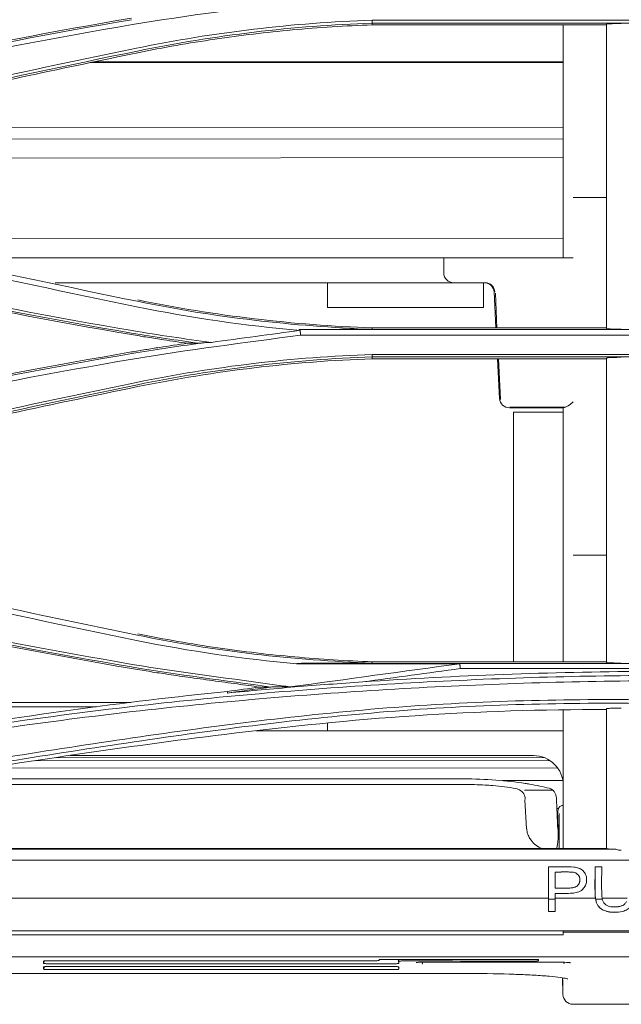
# Model space of a CAD drawing. Units: millimetres. Extents: x 320 to 966, y -14 to 224.
# Drawn here: x 725 to 728, y 144 to 150 of the extents above; entities that cross this region are included whole.
import ezdxf

# ---------------------------------------------------------------- set-up
doc = ezdxf.new("R2010")
doc.units = ezdxf.units.MM
doc.layers.add('102', color=7, linetype='Continuous', true_color=0xffffff)

msp = doc.modelspace()

# ---------------------------------------------------------------- linework, layer by layer
at = {"layer": '102', "color": 3, "linetype": 'Continuous', "lineweight": 13}
for p, q in [((729.973183, 149.675468), (726.573035, 149.675468)), ((726.573412, 149.659048), (729.974665, 149.659048)), ((727.866021, 149.649307), (726.573579, 149.649307)), ((727.62875, 149.441575), (725.014346, 149.439781)), ((727.628747, 149.446037), (725.036082, 149.444258)), ((727.628355, 149.08381), (723.395054, 149.080906)), ((727.628399, 149.019616), (723.122725, 149.016525)), ((727.62848, 148.915903), (722.654383, 148.91249)), ((727.628256, 148.622372), (727.628256, 148.814399)), ((727.866028, 148.695728), (727.683256, 148.695728)), ((727.628256, 148.362084), (727.628256, 148.622372)), ((727.628786, 148.468698), (723.729599, 148.466022)), ((724.191648, 148.362084), (726.96819, 148.362084)), ((726.968256, 148.362084), (727.023256, 148.362084)), ((726.968256, 148.279584), (726.968256, 148.362084)), ((727.683256, 148.362084), (727.023256, 148.362084)), ((727.023256, 148.224584), (724.82237, 148.224584)), ((726.326589, 148.224584), (726.326589, 148.123273)), ((727.197365, 148.224584), (727.023256, 148.224584)), ((727.188256, 148.224584), (727.188256, 148.123273)), ((727.245933, 148.173503), (727.256316, 147.975378)), ((727.262208, 147.975376), (727.253179, 148.167362)), ((726.326589, 148.087084), (726.326589, 148.123273)), ((727.188256, 148.087084), (726.326589, 148.087084)), ((727.188256, 148.123273), (727.188256, 148.087084)), ((726.573579, 147.975381), (727.866021, 147.975381)), ((729.577413, 147.966314), (726.168504, 147.966314)), ((726.177789, 147.935859), (729.577804, 147.935859)), ((729.973072, 147.828557), (726.573027, 147.828557)), ((726.5734, 147.815155), (729.974541, 147.815155)), ((727.866021, 147.804664), (726.573579, 147.804664)), ((727.265262, 147.80467), (727.276749, 147.585487)), ((727.280793, 147.58022), (727.270237, 147.804664)), ((727.293444, 147.548493), (727.294965, 147.550127)), ((727.332347, 147.537084), (727.640999, 147.537084)), ((727.628256, 146.832048), (727.628256, 147.533824)), ((727.330611, 147.533489), (727.628256, 147.533489)), ((727.353256, 147.509584), (727.408256, 147.509584)), ((727.353256, 146.130743), (727.353256, 147.509584)), ((727.408256, 147.509584), (727.628256, 147.509584)), ((727.628256, 146.635224), (727.628256, 146.832048)), ((727.866028, 146.720294), (727.683256, 146.720294)), ((726.155581, 146.119728), (727.057341, 146.119728)), ((729.577411, 146.121793), (726.157328, 146.121793)), ((726.573579, 146.130738), (727.866021, 146.130738)), ((727.059218, 146.092746), (729.5778, 146.092746)), ((725.239947, 145.905717), (723.196148, 145.904315)), ((725.051325, 145.882367), (724.236761, 145.881809)), ((725.930417, 145.749584), (727.628256, 145.749584)), ((727.554047, 145.585031), (724.714583, 145.583083)), ((727.521427, 145.60151), (724.823905, 145.599659)), ((727.463256, 145.612084), (724.905593, 145.612084)), ((727.596285, 145.544744), (724.448003, 145.542584)), ((727.078256, 145.483311), (724.080875, 145.483311)), ((727.625557, 145.47411), (727.290349, 145.47411)), ((727.078256, 145.452879), (723.889003, 145.452879)), ((727.570818, 145.420509), (727.413533, 145.420509)), ((727.416367, 145.366497), (727.424871, 145.206649)), ((727.59266, 145.319091), (727.60166, 145.319248)), ((727.599899, 145.205491), (727.600339, 145.205507)), ((727.918145, 145.09473), (721.769839, 145.09473)), ((721.852953, 145.099222), (727.866021, 145.099222)), ((711.576516, 145.034134), (736.668751, 145.034134)), ((727.547422, 144.99793), (727.547434, 144.99793)), ((727.646439, 144.99793), (727.640992, 144.99793)), ((727.804201, 144.99793), (727.804213, 144.99793)), ((727.804213, 144.99793), (727.840654, 144.99793)), ((711.604017, 144.824222), (727.547401, 144.824222)), ((727.547412, 144.819511), (727.583853, 144.819511)), ((727.583842, 144.824222), (727.80615, 144.824222)), ((727.8069, 144.819511), (727.843581, 144.819511)), ((727.842685, 144.824222), (727.981645, 144.824222)), ((727.547396, 144.806216), (727.547377, 144.75043)), ((727.54739, 144.75043), (727.547406, 144.799327)), ((727.583848, 144.799327), (727.583832, 144.75043)), ((727.547377, 144.75043), (727.54739, 144.75043)), ((727.583832, 144.75043), (727.54739, 144.75043)), ((727.912987, 144.746188), (727.913, 144.746188)), ((761.80265, 144.643583), (711.604017, 144.643583)), ((727.628256, 144.620968), (712.116375, 144.620968)), ((727.628256, 144.636754), (727.628256, 144.643584)), ((727.628256, 144.636754), (727.628256, 144.620968)), ((745.778256, 144.636754), (727.628256, 144.636754)), ((763.295756, 144.50004), (710.110756, 144.50004)), ((724.759371, 144.431795), (724.761721, 144.445287)), ((724.759375, 144.463817), (724.761751, 144.477461)), ((726.694014, 144.462174), (724.785831, 144.462174)), ((726.693331, 144.446437), (724.786514, 144.446437)), ((724.786517, 144.478618), (726.583327, 144.478618)), ((726.610755, 144.48057), (726.611522, 144.484862)), ((726.610758, 144.484553), (726.610755, 144.48057)), ((726.638166, 144.486392), (727.463346, 144.486392)), ((726.720469, 144.463823), (726.716539, 144.486394)), ((726.720472, 144.431801), (726.718126, 144.445274)), ((726.719232, 144.486393), (726.721049, 144.475955)), ((726.883492, 144.471448), (726.883561, 144.471589)), ((727.489291, 144.485093), (727.490462, 144.478361)), ((727.629807, 144.469892), (727.63264, 144.461366)), ((712.778256, 144.408673), (727.078256, 144.408673)), ((726.694009, 144.430173), (724.785835, 144.430173)), ((727.078256, 144.408673), (727.078256, 144.408805)), ((727.681369, 144.237974), (728.400143, 144.237974))]:
    msp.add_line(p, q, dxfattribs=at)
for centre, radius, start, end in [((727.023256, 148.279584), 0.055, 180, 270), ((727.463256, 145.447084), 0.165, 0, 90)]:
    msp.add_arc(centre, radius, start, end, dxfattribs=at)
for centre, major_axis, ratio, start_param, end_param in [((727.190922, 148.169584), (0.040862, 0.037658), 0.98102259, 5.60032346, 7.09980806), ((727.19467, 148.169584), (0.042049, 0.037712), 0.95211531, 5.59898148, 7.09846608), ((727.331748, 147.589636), (0.022505, 0.051708), 0.97217023, 2.04503701, 3.54187322), ((727.683256, 147.533824), (0.055, 0), 0.05927414, 2.65290046, 3.14159265), ((727.683256, 147.590279), (0.053696, 0.053696), 0.22169466, 3.41211869, 4.49422282), ((727.547306, 144.863629), (0, 0.1375), 0.00071583, 4.28164668, 4.5659518), ((727.547306, 144.863629), (0, 0.154), 0.00071583, 4.28164671, 4.56595186), ((727.583748, 144.863629), (0, 0.154), 0.00071583, 4.28164671, 4.56595193), ((726.799423, 144.482793), (0.055, 0), 0.99751632, 5.86608364, 6.0610825), ((727.681369, 144.293012), (0.055, 0), 0.99999892, 3.15142297, 4.71391469)]:
    msp.add_ellipse(centre, major_axis=major_axis, ratio=ratio, start_param=start_param, end_param=end_param, dxfattribs=at)
for points, degree in [([(725.248759, 149.650759), (725.557191, 149.702418), (725.867949, 149.739943), (726.177703, 149.783622)], 3), ([(722.700329, 149.144938), (723.539262, 149.359739), (724.388055, 149.540648), (725.243494, 149.686753)], 3), ([(725.245009, 149.678002), (724.389878, 149.531942), (723.541179, 149.351036), (722.702581, 149.136289)], 3), ([(726.573035, 149.675468), (726.135891, 149.660492), (725.700271, 149.608068), (725.272298, 149.520701)], 3), ([(725.276644, 149.505001), (725.703558, 149.591984), (726.137466, 149.644096), (726.573308, 149.659045)], 3), ([(726.573035, 149.675468), (726.573307, 149.659047)], 1), ([(726.573413, 149.658966), (726.573468, 149.655746), (726.573524, 149.652527), (726.573579, 149.649307)], 3), ([(722.708118, 149.108402), (723.546123, 149.323413), (724.394227, 149.504534), (725.248759, 149.650759)], 3), ([(727.628256, 148.814399), (727.628256, 149.091651), (727.628256, 149.369829), (727.628256, 149.648965)], 3), ([(725.272341, 149.520503), (724.5152, 149.365148), (723.761038, 149.196966), (723.01059, 149.016176)], 3), ([(723.01564, 149.001602), (723.765856, 149.181981), (724.519782, 149.349789), (725.276687, 149.504805)], 3), ([(725.277055, 148.121989), (724.520457, 148.277022), (723.766751, 148.444863), (723.016132, 148.625452)], 3), ([(723.010963, 148.596479), (723.761802, 148.415518), (724.515729, 148.247395), (725.272552, 148.09215)], 3), ([(725.243494, 147.937935), (724.38788, 148.08407), (723.539477, 148.264894), (722.700329, 148.47975)], 3), ([(722.702464, 148.488269), (723.541296, 148.273567), (724.389626, 148.092819), (725.244972, 147.946791)], 3), ([(725.248563, 147.960001), (724.393802, 148.106061), (723.546059, 148.286889), (722.707807, 148.501798)], 3), ([(725.272552, 148.09215), (725.570019, 148.030261), (725.871684, 147.987696), (726.175087, 147.961563)], 3), ([(726.573406, 147.96696), (726.136942, 147.984664), (725.703185, 148.033478), (725.277055, 148.121989)], 3), ([(725.278624, 148.129481), (725.704246, 148.042278), (726.137943, 147.990546), (726.573579, 147.975381)], 3), ([(726.573443, 147.967725), (726.573488, 147.970277), (726.573533, 147.972829), (726.573579, 147.975381)], 3), ([(725.244961, 147.946733), (725.369151, 147.925386), (725.494244, 147.907227), (725.619054, 147.890128)], 3), ([(725.684957, 147.894832), (725.539144, 147.914499), (725.393436, 147.935018), (725.248552, 147.959944)], 3), ([(725.248837, 147.802931), (725.557163, 147.854511), (725.868031, 147.892026), (726.177806, 147.935648)], 3), ([(726.175153, 147.961824), (726.011857, 147.938819), (725.848348, 147.917525), (725.684937, 147.894952)], 3), ([(726.175126, 147.961559), (726.172918, 147.963143), (726.17071, 147.964728), (726.168504, 147.966314)], 3), ([(726.175153, 147.961977), (726.177801, 147.935804)], 1), ([(725.62263, 147.890493), (725.496663, 147.872826), (725.370763, 147.854171), (725.245057, 147.833158)], 3), ([(725.619071, 147.890205), (725.630471, 147.891612), (725.641867, 147.893027), (725.653265, 147.894447)], 3), ([(725.622669, 147.890222), (725.632829, 147.891619), (725.642989, 147.893015), (725.653149, 147.894411)], 3), ([(725.653102, 147.894749), (725.66371, 147.894773), (725.674319, 147.894802), (725.684931, 147.894835)], 3), ([(722.700329, 147.300295), (723.538926, 147.51501), (724.387538, 147.695917), (725.243494, 147.84211)], 3), ([(725.245057, 147.833158), (724.389388, 147.686998), (723.540866, 147.506095), (722.702638, 147.291482)], 3), ([(726.573027, 147.828557), (726.135458, 147.813591), (725.699667, 147.761113), (725.272203, 147.673942)], 3), ([(725.276514, 147.661056), (725.702912, 147.747966), (726.136987, 147.800189), (726.573246, 147.815149)], 3), ([(726.573027, 147.828557), (726.573246, 147.815153)], 1), ([(726.573401, 147.815131), (726.57346, 147.811642), (726.573519, 147.808153), (726.573579, 147.804664)], 3), ([(727.866021, 147.807869), (727.866021, 147.250561), (727.866021, 146.698867), (727.866021, 146.127749)], 3), ([(722.708206, 147.261521), (723.545846, 147.475933), (724.393772, 147.656782), (725.248837, 147.802931)], 3), ([(726.573579, 147.804664), (726.1379, 147.789497), (725.704158, 147.737749), (725.278624, 147.650563)], 3), ([(725.27225, 147.673745), (724.515022, 147.518552), (723.761004, 147.350631), (723.010514, 147.170138)], 3), ([(723.015541, 147.157431), (723.765793, 147.337938), (724.519572, 147.505784), (725.276563, 147.660859)], 3), ([(725.277077, 146.277429), (724.519918, 146.432529), (723.766068, 146.600369), (723.016113, 146.780746)], 3), ([(723.010935, 146.751042), (723.761117, 146.570826), (724.515197, 146.403237), (725.272586, 146.248451)], 3), ([(725.243494, 146.093292), (724.387576, 146.239479), (723.538787, 146.420428), (722.700329, 146.635107)], 3), ([(722.702484, 146.643709), (723.540483, 146.429029), (724.389184, 146.24798), (725.244914, 146.101754)], 3), ([(725.248452, 146.116297), (724.39333, 146.262035), (723.545231, 146.442557), (722.707824, 146.656789)], 3), ([(727.628256, 146.131183), (727.628256, 146.299702), (727.628256, 146.467665), (727.628256, 146.635224)], 3), ([(725.272586, 146.248451), (725.564302, 146.188397), (725.859911, 146.145914), (726.157189, 146.119733)], 3), ([(726.573424, 146.122697), (726.137168, 146.139272), (725.703327, 146.18951), (725.277077, 146.277429)], 3), ([(727.057341, 146.119728), (726.74461, 146.077022), (726.431862, 146.034294), (726.119099, 145.991542)], 3), ([(726.573445, 146.123207), (726.57349, 146.125717), (726.573534, 146.128228), (726.573579, 146.130738)], 3), ([(727.059695, 146.092811), (727.056863, 146.119662)], 1), ([(725.244902, 146.101693), (725.500555, 146.058271), (725.75777, 146.026799), (726.014081, 145.991023)], 3), ([(726.072676, 145.998143), (725.79787, 146.037165), (725.521977, 146.069892), (725.24844, 146.116235)], 3), ([(726.520877, 146.019106), (726.700329, 146.043657), (726.879775, 146.068204), (727.059217, 146.092746)], 3), ([(728.075496, 146.077247), (727.556467, 146.074339), (727.03826, 146.054996), (726.520877, 146.019106)], 3), ([(724.047799, 145.729298), (724.619825, 145.828923), (725.195426, 145.907973), (725.773398, 145.966087)], 3), ([(725.773398, 145.966087), (725.833081, 145.974294), (725.892764, 145.9825), (725.952446, 145.990705)], 3), ([(726.019313, 145.991523), (725.937675, 145.980301), (725.856035, 145.969077), (725.774395, 145.957852)], 3), ([(726.119099, 145.991551), (726.085837, 145.991548), (726.052575, 145.991539), (726.019313, 145.991523)], 3), ([(726.072676, 145.998143), (726.08815, 145.995945), (726.103624, 145.993746), (726.119099, 145.991548)], 3), ([(727.866021, 145.870192), (727.866021, 145.617761), (727.866021, 145.359123), (727.866021, 145.098783)], 3), ([(726.326589, 145.791298), (726.326589, 145.777397), (726.326589, 145.763492), (726.326589, 145.749584)], 3), ([(727.078256, 145.483311), (727.197795, 145.483311), (727.316554, 145.474557), (727.418293, 145.458599)], 3), ([(727.078243, 145.452761), (727.118108, 145.452405), (727.157772, 145.451476), (727.196915, 145.449202)], 3), ([(727.418293, 145.458599), (727.4259, 145.457406), (727.433414, 145.456173), (727.440825, 145.454902)], 3), ([(727.550379, 145.431367), (727.517195, 145.440177), (727.480767, 145.448048), (727.440825, 145.454902)], 3), ([(727.589982, 145.378211), (727.592584, 145.320963), (727.595178, 145.263715), (727.597764, 145.206466)], 3), ([(727.597208, 145.281334), (727.598554, 145.243413), (727.599899, 145.205491)], 2), ([(727.547422, 144.99793), (727.547415, 144.946613), (727.547409, 144.895147), (727.547404, 144.843566)], 3), ([(727.547415, 144.841158), (727.547421, 144.89351), (727.547427, 144.94583), (727.547434, 144.99793)], 3), ([(727.646452, 144.99793), (727.64644, 144.99793)], 1), ([(727.804213, 144.99793), (727.804206, 144.945821), (727.801739, 144.893491), (727.804552, 144.841158)], 3), ([(727.840654, 144.99793), (727.840648, 144.945816), (727.838198, 144.893474), (727.840983, 144.841158)], 3), ([(727.583846, 144.851038), (727.60502, 144.851038), (727.626193, 144.851038), (727.647367, 144.851038)], 3), ([(727.583858, 144.851038), (727.583858, 144.847745), (727.583857, 144.844452), (727.583857, 144.841158)], 3), ([(727.647366, 144.851038), (727.647379, 144.851038)], 1), ([(726.747962, 144.477606), (726.986491, 144.477307), (727.225021, 144.477008), (727.463551, 144.476709)], 3), ([(726.883492, 144.471448), (727.602127, 144.470548)], 1), ([(727.078256, 144.408805), (727.166723, 144.408805), (727.252497, 144.407446), (727.332646, 144.404871)], 3), ([(727.623199, 144.384183), (727.62641, 144.292251)], 1), ([(727.626402, 144.291063), (727.626402, 144.292267), (727.626401, 144.325338), (727.6264, 144.373111)], 3)]:
    msp.add_open_spline(points, degree=degree, dxfattribs=at)
for points, knots in [([(727.948521, 149.656868), (727.939614, 149.656868), (727.930584, 149.656787), (727.913795, 149.656476), (727.905808, 149.656243), (727.891713, 149.655658), (727.885457, 149.655297), (727.875298, 149.654483), (727.871376, 149.654016), (727.867017, 149.653144), (727.866021, 149.652737), (727.866021, 149.652333)], [0, 0, 0, 0, 0.20219132, 0.20219132, 0.40411865, 0.40411865, 0.61013042, 0.61013042, 0.82559446, 0.82559446, 1, 1, 1, 1]), ([(726.573579, 149.649307), (726.425964, 149.644168), (726.278442, 149.634856), (725.988425, 149.608245), (725.845786, 149.591164), (725.561408, 149.549103), (725.419555, 149.524081), (725.278624, 149.495206)], [0, 0, 0, 0, 0.33924431, 0.33924431, 0.66907459, 0.66907459, 1, 1, 1, 1]), ([(727.866021, 149.652333), (727.866021, 149.364698), (727.866021, 149.080676), (727.866021, 148.521468), (727.866021, 148.246025), (727.866021, 147.972322)], [0, 0, 0, 0, 0.5, 0.5, 1, 1, 1, 1]), ([(725.278624, 149.495206), (725.078793, 149.454264), (724.879171, 149.412429), (724.480381, 149.326986), (724.281207, 149.283376), (723.726715, 149.159359), (723.371899, 149.077008), (723.017941, 148.991863)], [0, 0, 0, 0, 0.26403501, 0.26403501, 0.52807022, 0.52807022, 1, 1, 1, 1]), ([(727.866021, 147.972322), (727.866021, 147.971784), (727.867767, 147.971239), (727.874538, 147.970222), (727.879671, 147.969736), (727.892482, 147.968914), (727.90027, 147.968563), (727.916992, 147.968053), (727.926074, 147.967879), (727.93967, 147.967756), (727.944103, 147.967736), (727.948521, 147.967736)], [0, 0, 0, 0, 0.23208152, 0.23208152, 0.46459049, 0.46459049, 0.68978754, 0.68978754, 0.90150882, 0.90150882, 1, 1, 1, 1]), ([(725.554483, 147.890022), (725.51056, 147.896058), (725.466683, 147.902396), (725.392917, 147.91357), (725.362996, 147.918247), (725.303206, 147.927881), (725.273336, 147.932838), (725.243494, 147.937935)], [0, 0, 0, 0, 0.42252347, 0.42252347, 0.71124691, 0.71124691, 1, 1, 1, 1]), ([(726.168504, 147.966314), (726.235411, 147.96662), (726.370197, 147.967237), (726.505329, 147.96759), (726.573382, 147.967768)], [0, 0, 0, 0, 0.49639269, 1, 1, 1, 1]), ([(725.243494, 147.84211), (725.269338, 147.846524), (725.295203, 147.850833), (725.346975, 147.859242), (725.372881, 147.863341), (725.450623, 147.875319), (725.50252, 147.882882), (725.554483, 147.890022)], [0, 0, 0, 0, 0.2500732, 0.2500732, 0.5001464, 0.5001464, 1, 1, 1, 1]), ([(725.554483, 147.890022), (725.566129, 147.890058), (725.577775, 147.890093), (725.599324, 147.890158), (725.609228, 147.890188), (725.619131, 147.890218)], [0, 0, 0, 0, 0.54042834, 0.54042834, 1, 1, 1, 1]), ([(727.948521, 147.812674), (727.939972, 147.812674), (727.931306, 147.812593), (727.915221, 147.812292), (727.907585, 147.812068), (727.893894, 147.811504), (727.887739, 147.811153), (727.87726, 147.810347), (727.873032, 147.809875), (727.867443, 147.808896), (727.866021, 147.80838), (727.866021, 147.807869)], [0, 0, 0, 0, 0.18818813, 0.18818813, 0.37586183, 0.37586183, 0.57114932, 0.57114932, 0.78541476, 0.78541476, 1, 1, 1, 1]), ([(725.278624, 147.650563), (725.027257, 147.599062), (724.776232, 147.546153), (724.273577, 147.437241), (724.021941, 147.38122), (723.519393, 147.266344), (723.268473, 147.207486), (723.017941, 147.14722)], [0, 0, 0, 0, 0.3321328, 0.3321328, 0.66604213, 0.66604213, 1, 1, 1, 1]), ([(725.278624, 146.284839), (725.425114, 146.254825), (725.572648, 146.228963), (725.861735, 146.186855), (726.003349, 146.170183), (726.287723, 146.144605), (726.430606, 146.135715), (726.573579, 146.130738)], [0, 0, 0, 0, 0.34419563, 0.34419563, 0.6715419, 0.6715419, 1, 1, 1, 1]), ([(726.157328, 146.121793), (726.224748, 146.122007), (726.363255, 146.122446), (726.50212, 146.122613), (726.57339, 146.122698)], [0, 0, 0, 0, 0.48675866, 1, 1, 1, 1]), ([(727.866021, 146.127749), (727.866021, 146.127232), (727.867709, 146.126707), (727.874226, 146.12573), (727.879152, 146.125264), (727.891473, 146.124467), (727.899001, 146.124123), (727.91534, 146.12361), (727.924326, 146.123429), (727.938439, 146.123287), (727.943491, 146.123262), (727.948521, 146.123262)], [0, 0, 0, 0, 0.22557504, 0.22557504, 0.45139623, 0.45139623, 0.67306972, 0.67306972, 0.88640513, 0.88640513, 1, 1, 1, 1]), ([(725.952446, 145.990705), (725.911166, 145.996375), (725.869886, 146.002045), (725.782918, 146.013993), (725.73723, 146.020269), (725.645856, 146.032824), (725.60017, 146.039101), (725.513474, 146.051015), (725.472504, 146.056914), (725.400179, 146.067802), (725.368805, 146.072684), (725.306109, 146.082757), (725.274786, 146.087948), (725.243494, 146.093292)], [0, 0, 0, 0, 0.17446677, 0.17446677, 0.36756576, 0.36756576, 0.56066479, 0.56066479, 0.73400015, 0.73400015, 0.86699278, 0.86699278, 1, 1, 1, 1]), ([(728.075672, 146.05462), (727.60104, 146.052151), (727.126745, 146.035015), (726.182212, 145.977744), (725.712697, 145.936872), (724.783812, 145.829523), (724.321542, 145.762814), (723.399388, 145.600642), (722.938499, 145.504992), (722.476031, 145.392623)], [0, 0, 0, 0, 0.25, 0.25, 0.5, 0.5, 0.75, 0.75, 1, 1, 1, 1]), ([(722.481254, 145.366779), (722.941982, 145.479014), (723.401579, 145.574258), (724.321974, 145.735522), (724.783771, 145.801693), (725.712345, 145.908048), (726.18174, 145.948456), (727.127597, 146.005216), (727.601693, 146.022445), (728.075803, 146.024886)], [0, 0, 0, 0, 0.25, 0.25, 0.5, 0.5, 0.75, 0.75, 1, 1, 1, 1]), ([(725.774395, 145.957852), (725.898352, 145.969552), (726.147106, 145.993032), (726.396007, 146.010395), (726.520877, 146.019106)], [0, 0, 0, 0, 0.49831289, 1, 1, 1, 1]), ([(725.773398, 145.966087), (725.773566, 145.964699), (725.773734, 145.963311), (725.774066, 145.960566), (725.774231, 145.959209), (725.774395, 145.957852)], [0, 0, 0, 0, 0.50562117, 0.50562117, 1, 1, 1, 1]), ([(725.952446, 145.990705), (725.963651, 145.990731), (725.974856, 145.990757), (725.995479, 145.990804), (726.004896, 145.990826), (726.014314, 145.990848)], [0, 0, 0, 0, 0.5433294, 0.5433294, 1, 1, 1, 1]), ([(728.076056, 145.920659), (727.601436, 145.925214), (727.127082, 145.913084), (726.180669, 145.83728), (725.71325, 145.777527), (724.78694, 145.641918), (724.325534, 145.567765), (723.403001, 145.406822), (722.939644, 145.318234), (722.476032, 145.223273)], [0, 0, 0, 0, 0.25, 0.25, 0.5, 0.5, 0.75, 0.75, 1, 1, 1, 1]), ([(722.482215, 145.199037), (722.947292, 145.293976), (723.411461, 145.382945), (724.334584, 145.544853), (724.795848, 145.619646), (725.720805, 145.756429), (726.187206, 145.816694), (727.128682, 145.892997), (727.601747, 145.904953), (728.075746, 145.900442)], [0, 0, 0, 0, 0.25, 0.25, 0.5, 0.5, 0.75, 0.75, 1, 1, 1, 1]), ([(727.866021, 145.867139), (727.513429, 145.866708), (727.161389, 145.856156), (726.458711, 145.809178), (726.107839, 145.772693), (725.758001, 145.729298)], [0, 0, 0, 0, 0.5, 0.5, 1, 1, 1, 1]), ([(727.628256, 145.099384), (727.628256, 145.308672), (727.628256, 145.517479), (727.628256, 145.771576), (727.628256, 145.817964), (727.628256, 145.864304)], [0, 0, 0, 0, 0.81723943, 0.81723943, 1, 1, 1, 1]), ([(727.948521, 145.874696), (727.939705, 145.874724), (727.930766, 145.874665), (727.914149, 145.874387), (727.906246, 145.874165), (727.89224, 145.873595), (727.886002, 145.873236), (727.875751, 145.872421), (727.871746, 145.87195), (727.867111, 145.871051), (727.866021, 145.870619), (727.866021, 145.870192)], [0, 0, 0, 0, 0.19898591, 0.19898591, 0.3976456, 0.3976456, 0.60131278, 0.60131278, 0.8167592, 0.8167592, 1, 1, 1, 1]), ([(722.475603, 145.190563), (723.019059, 145.30112), (723.564482, 145.400803), (724.659145, 145.579208), (725.207602, 145.661373), (725.758001, 145.729298)], [0, 0, 0, 0, 0.5, 0.5, 1, 1, 1, 1]), ([(727.36587, 145.430089), (727.326514, 145.436918), (727.283556, 145.442421), (727.224741, 145.447397), (727.21091, 145.448404), (727.196942, 145.449261)], [0, 0, 0, 0, 0.76843581, 0.76843581, 1, 1, 1, 1]), ([(727.365863, 145.43007), (727.375624, 145.427791), (727.384906, 145.42407), (727.401938, 145.412459), (727.409584, 145.404255), (727.417214, 145.385187), (727.418052, 145.375397), (727.416359, 145.366518)], [0, 0, 0, 0, 0.36030039, 0.36030039, 0.72299802, 0.72299802, 1, 1, 1, 1]), ([(727.550379, 145.431367), (727.556822, 145.429657), (727.563092, 145.426671), (727.572973, 145.418879), (727.576952, 145.414588), (727.582959, 145.405284), (727.585269, 145.400455), (727.588641, 145.38993), (727.589717, 145.38404), (727.589982, 145.378211)], [0, 0, 0, 0, 0.33244823, 0.33244823, 0.58534742, 0.58534742, 0.79040406, 0.79040406, 1, 1, 1, 1]), ([(727.628084, 145.337082), (727.627609, 145.337168), (727.623813, 145.337709), (727.617208, 145.33552), (727.609969, 145.331199), (727.605036, 145.325833), (727.601846, 145.320252), (727.599716, 145.314251), (727.598076, 145.306319), (727.597045, 145.294983), (727.597091, 145.285645), (727.597259, 145.281353)], [0, 0, 0, 0, 0.01836811, 0.14721421, 0.25182889, 0.34372618, 0.42890842, 0.51377282, 0.6399684, 0.84323478, 1, 1, 1, 1]), ([(727.605992, 145.09522), (727.605985, 145.101113), (727.605978, 145.107139), (727.605908, 145.162901), (727.605852, 145.22023), (727.605711, 145.292859)], [0, 0, 0, 0, 0.11051731, 0.11051731, 1, 1, 1, 1]), ([(727.511047, 145.098841), (727.507821, 145.099777), (727.504549, 145.100979), (727.490764, 145.107044), (727.479812, 145.114251), (727.46042, 145.131809), (727.451598, 145.141818), (727.439121, 145.161609), (727.434628, 145.170667), (727.428753, 145.18863), (727.426978, 145.197566), (727.4265, 145.206545), (727.426496, 145.206624), (727.426492, 145.206703)], [0, 0, 0, 0, 0.0954867, 0.0954867, 0.40073481, 0.40073481, 0.66485196, 0.66485196, 0.84524746, 0.84524746, 0.99863446, 0.99863446, 1, 1, 1, 1]), ([(727.599858, 145.205478), (727.599899, 145.204738), (727.600751, 145.188631), (727.600436, 145.15905), (727.597649, 145.125151), (727.592821, 145.103703), (727.586792, 145.094813), (727.589256, 145.09634), (727.587419, 145.096608), (727.586607, 145.096948)], [0, 0, 0, 0, 0.01095825, 0.23887355, 0.43008996, 0.58912315, 0.73747758, 0.89586718, 1, 1, 1, 1]), ([(727.918145, 145.09473), (727.909564, 145.094909), (727.901461, 145.09517), (727.887551, 145.095806), (727.88155, 145.096192), (727.872382, 145.097035), (727.869108, 145.097505), (727.866491, 145.098247), (727.866021, 145.098516), (727.866021, 145.098783)], [0, 0, 0, 0, 0.28140863, 0.28140863, 0.56268508, 0.56268508, 0.8459223, 0.8459223, 1, 1, 1, 1]), ([(727.918145, 145.09473), (727.924801, 145.092111), (727.9321, 145.09027), (727.942486, 145.089135), (727.945507, 145.088969), (727.948521, 145.088969)], [0, 0, 0, 0, 0.71513926, 0.71513926, 1, 1, 1, 1]), ([(727.547434, 144.99793), (727.560632, 144.99793), (727.573831, 144.99793), (727.600231, 144.99793), (727.613434, 144.99793), (727.646599, 144.99793), (727.666664, 144.998624), (727.688697, 144.996227), (727.690885, 144.995944), (727.693059, 144.995587)], [0, 0, 0, 0, 0.27174671, 0.27174671, 0.54357579, 0.54357579, 0.95472477, 0.95472477, 1, 1, 1, 1]), ([(727.693059, 144.995587), (727.702089, 144.994233), (727.711113, 144.991905), (727.726401, 144.984838), (727.732988, 144.980331), (727.743888, 144.969062), (727.74842, 144.962215), (727.755215, 144.946777), (727.757046, 144.937734), (727.75755, 144.920961), (727.756708, 144.912947), (727.752402, 144.89752), (727.748756, 144.889969), (727.739653, 144.877237), (727.734413, 144.871549), (727.719652, 144.861322), (727.709416, 144.857691), (727.689122, 144.853039), (727.678742, 144.851899), (727.640253, 144.84996), (727.612037, 144.851038), (727.583858, 144.851038)], [0, 0, 0, 0, 0.08572317, 0.08572317, 0.15863459, 0.15863459, 0.23412293, 0.23412293, 0.31916723, 0.31916723, 0.39392611, 0.39392611, 0.47117379, 0.47117379, 0.54193404, 0.54193404, 0.64060897, 0.64060897, 0.73736025, 0.73736025, 1, 1, 1, 1]), ([(727.804201, 144.99793), (727.804195, 144.954754), (727.80419, 144.911473), (727.804185, 144.859929), (727.804068, 144.851742), (727.804423, 144.843566)], [0, 0, 0, 0, 0.84128643, 0.84128643, 1, 1, 1, 1]), ([(727.58386, 144.968741), (727.613538, 144.968741), (727.64326, 144.969909), (727.678423, 144.96803), (727.684032, 144.967668), (727.693858, 144.964964), (727.698226, 144.963012), (727.705898, 144.957765), (727.709303, 144.954423), (727.71479, 144.946956), (727.716873, 144.942663), (727.719604, 144.933062), (727.720044, 144.927579), (727.71947, 144.916687), (727.718303, 144.91106), (727.714238, 144.902163), (727.711778, 144.898575), (727.705878, 144.892498), (727.702369, 144.889916), (727.692812, 144.88504), (727.686403, 144.883294), (727.65315, 144.877403), (727.625458, 144.880226), (727.593397, 144.880226), (727.588623, 144.880226), (727.583849, 144.880226)], [0, 0, 0, 0, 0.27510004, 0.27510004, 0.32650734, 0.32650734, 0.36996305, 0.36996305, 0.41348111, 0.41348111, 0.45716061, 0.45716061, 0.50782526, 0.50782526, 0.56046219, 0.56046219, 0.60018119, 0.60018119, 0.63983405, 0.63983405, 0.70034396, 0.70034396, 0.95539401, 0.95539401, 1, 1, 1, 1]), ([(727.583861, 144.880226), (727.614205, 144.880226), (727.644793, 144.877526), (727.680504, 144.882101), (727.686117, 144.883212), (727.696906, 144.886854), (727.702208, 144.889555), (727.710188, 144.896545), (727.713317, 144.900543), (727.717363, 144.908698), (727.71859, 144.912835), (727.720164, 144.922957), (727.720114, 144.929167), (727.718022, 144.93946), (727.716402, 144.943773), (727.71179, 144.951477), (727.708782, 144.954984), (727.701796, 144.960899), (727.697647, 144.9633), (727.687844, 144.966975), (727.681934, 144.967714), (727.649774, 144.969998), (727.623281, 144.968741), (727.592527, 144.968741), (727.588199, 144.968741), (727.583872, 144.968741)], [0, 0, 0, 0, 0.28315555, 0.28315555, 0.33587999, 0.33587999, 0.38980877, 0.38980877, 0.43593043, 0.43593043, 0.47558254, 0.47558254, 0.53254501, 0.53254501, 0.57473806, 0.57473806, 0.61689979, 0.61689979, 0.66040661, 0.66040661, 0.71462634, 0.71462634, 0.95984435, 0.95984435, 1, 1, 1, 1]), ([(727.583872, 144.968741), (727.58387, 144.95312), (727.583868, 144.937486), (727.583864, 144.907978), (727.583863, 144.894107), (727.583861, 144.880226)], [0, 0, 0, 0, 0.53025273, 0.53025273, 1, 1, 1, 1]), ([(727.809885, 144.806216), (727.807082, 144.816074), (727.805496, 144.826874), (727.804612, 144.83975), (727.804506, 144.841655), (727.804423, 144.843566)], [0, 0, 0, 0, 0.85419545, 0.85419545, 1, 1, 1, 1]), ([(727.804552, 144.841158), (727.805145, 144.830118), (727.806528, 144.819176), (727.809991, 144.805708), (727.810976, 144.802467), (727.812117, 144.799327)], [0, 0, 0, 0, 0.75602665, 0.75602665, 1, 1, 1, 1]), ([(727.851924, 144.799327), (727.848856, 144.803626), (727.846575, 144.808544), (727.842488, 144.822356), (727.841484, 144.83175), (727.840983, 144.841158)], [0, 0, 0, 0, 0.37173107, 0.37173107, 1, 1, 1, 1]), ([(727.809885, 144.806216), (727.812695, 144.79633), (727.817096, 144.786516), (727.829716, 144.771008), (727.837519, 144.764797), (727.855311, 144.75507), (727.865703, 144.751634), (727.888216, 144.747083), (727.900615, 144.746015), (727.91298, 144.746085)], [0, 0, 0, 0, 0.2543104, 0.2543104, 0.47992418, 0.47992418, 0.72252178, 0.72252178, 1, 1, 1, 1]), ([(728.012536, 144.799327), (728.009726, 144.791799), (728.005583, 144.784542), (727.994805, 144.772018), (727.988133, 144.766578), (727.973099, 144.757347), (727.964372, 144.75369), (727.940828, 144.747264), (727.925334, 144.746027), (727.893438, 144.746399), (727.876316, 144.748295), (727.852253, 144.756608), (727.844151, 144.760665), (727.830001, 144.770943), (727.823847, 144.777395), (727.816317, 144.789197), (727.813975, 144.79421), (727.812117, 144.799327)], [0, 0, 0, 0, 0.10559616, 0.10559616, 0.21100481, 0.21100481, 0.32428496, 0.32428496, 0.50807023, 0.50807023, 0.71080442, 0.71080442, 0.81945519, 0.81945519, 0.92918624, 0.92918624, 1, 1, 1, 1]), ([(727.851924, 144.799327), (727.854997, 144.79502), (727.85897, 144.791163), (727.867857, 144.784989), (727.872818, 144.782542), (727.8861, 144.777794), (727.89492, 144.776345), (727.915774, 144.7753), (727.928184, 144.776026), (727.945572, 144.780054), (727.951109, 144.781902), (727.96044, 144.7867), (727.964453, 144.789498), (727.969681, 144.794818), (727.971369, 144.797022), (727.972821, 144.799327)], [0, 0, 0, 0, 0.12374539, 0.12374539, 0.24457443, 0.24457443, 0.43633963, 0.43633963, 0.70279413, 0.70279413, 0.82911969, 0.82911969, 0.93672035, 0.93672035, 1, 1, 1, 1]), ([(727.976414, 144.806216), (727.974347, 144.801456), (727.971586, 144.796815), (727.964211, 144.789222), (727.959631, 144.786147), (727.948157, 144.780643), (727.940823, 144.778684), (727.925744, 144.776224), (727.917778, 144.775538), (727.909843, 144.775603)], [0, 0, 0, 0, 0.21236917, 0.21236917, 0.42022847, 0.42022847, 0.70152419, 0.70152419, 1, 1, 1, 1]), ([(724.759089, 144.476668), (724.759089, 144.476886), (724.759608, 144.477107), (724.76161, 144.477518), (724.763121, 144.477714), (724.766904, 144.478053), (724.769222, 144.478201), (724.774349, 144.478432), (724.777228, 144.478517), (724.782253, 144.478601), (724.784392, 144.478618), (724.786517, 144.478618)], [0, 0, 0, 0, 0.21314506, 0.21314506, 0.42638238, 0.42638238, 0.638481, 0.638481, 0.8516856, 0.8516856, 1, 1, 1, 1]), ([(724.759089, 144.476668), (724.759089, 144.475127), (724.759089, 144.473587), (724.759089, 144.470399), (724.759089, 144.468753), (724.759089, 144.46611), (724.759089, 144.465113), (724.759089, 144.464117)], [0, 0, 0, 0, 0.36779564, 0.36779564, 0.76145184, 0.76145184, 1, 1, 1, 1]), ([(724.785831, 144.462174), (724.782837, 144.462174), (724.779801, 144.46221), (724.774143, 144.462351), (724.771445, 144.462458), (724.766811, 144.462724), (724.764802, 144.462887), (724.761672, 144.463246), (724.760513, 144.463447), (724.759338, 144.463805), (724.759089, 144.463961), (724.759089, 144.464117)], [0, 0, 0, 0, 0.212946, 0.212946, 0.42616087, 0.42616087, 0.63597326, 0.63597326, 0.84663354, 0.84663354, 1, 1, 1, 1]), ([(724.759089, 144.444507), (724.759089, 144.444722), (724.759608, 144.444941), (724.76161, 144.445348), (724.763121, 144.445542), (724.766904, 144.445877), (724.769222, 144.446024), (724.774348, 144.446252), (724.777228, 144.446337), (724.782251, 144.44642), (724.784389, 144.446437), (724.786514, 144.446437)], [0, 0, 0, 0, 0.21317077, 0.21317077, 0.42643534, 0.42643534, 0.63853954, 0.63853954, 0.85172871, 0.85172871, 1, 1, 1, 1]), ([(724.759089, 144.444507), (724.759089, 144.44379), (724.759089, 144.443074), (724.759089, 144.441001), (724.759089, 144.439644), (724.759089, 144.436218), (724.759089, 144.434152), (724.759089, 144.432089)], [0, 0, 0, 0, 0.17253942, 0.17253942, 0.50001034, 0.50001034, 1, 1, 1, 1]), ([(726.583327, 144.478618), (726.586436, 144.478618), (726.589588, 144.478656), (726.595461, 144.478804), (726.598263, 144.478915), (726.603073, 144.479193), (726.605159, 144.479363), (726.608346, 144.479736), (726.609503, 144.479944), (726.610549, 144.480292), (726.610755, 144.480431), (726.610755, 144.48057)], [0, 0, 0, 0, 0.21859625, 0.21859625, 0.43741416, 0.43741416, 0.6530313, 0.6530313, 0.86563225, 0.86563225, 1, 1, 1, 1]), ([(726.610758, 144.484553), (726.610757, 144.484762), (726.611276, 144.484972), (726.613278, 144.485362), (726.61479, 144.485546), (726.618575, 144.485865), (726.620893, 144.486003), (726.626019, 144.486219), (726.628896, 144.486298), (726.633914, 144.486376), (726.636047, 144.486392), (726.638166, 144.486392)], [0, 0, 0, 0, 0.21333983, 0.21333983, 0.42678098, 0.42678098, 0.63894956, 0.63894956, 0.85204269, 0.85204269, 1, 1, 1, 1]), ([(726.693331, 144.446437), (726.696439, 144.446437), (726.699591, 144.4464), (726.705463, 144.446254), (726.708265, 144.446144), (726.713074, 144.445868), (726.71516, 144.4457), (726.718346, 144.445331), (726.719503, 144.445126), (726.720549, 144.444782), (726.720756, 144.444644), (726.720756, 144.444507)], [0, 0, 0, 0, 0.21858358, 0.21858358, 0.43738948, 0.43738948, 0.65298709, 0.65298709, 0.86557638, 0.86557638, 1, 1, 1, 1]), ([(726.720756, 144.464117), (726.720756, 144.463894), (726.720237, 144.463668), (726.718199, 144.463248), (726.716648, 144.463047), (726.712782, 144.462706), (726.710437, 144.462559), (726.705327, 144.462338), (726.702504, 144.462259), (726.69778, 144.462188), (726.695892, 144.462174), (726.694014, 144.462174)], [0, 0, 0, 0, 0.22122664, 0.22122664, 0.44293276, 0.44293276, 0.6578932, 0.6578932, 0.86762149, 0.86762149, 1, 1, 1, 1]), ([(726.747962, 144.477606), (726.744967, 144.47761), (726.741921, 144.477578), (726.736227, 144.477443), (726.733502, 144.477339), (726.728804, 144.477078), (726.726757, 144.476917), (726.723545, 144.476561), (726.72234, 144.47636), (726.721043, 144.475992), (726.720756, 144.475824), (726.720756, 144.475656)], [0, 0, 0, 0, 0.2106686, 0.2106686, 0.42161626, 0.42161626, 0.62901768, 0.62901768, 0.83707315, 0.83707315, 1, 1, 1, 1]), ([(726.720756, 144.475656), (726.720756, 144.474141), (726.720756, 144.472627), (726.720756, 144.469621), (726.720756, 144.468131), (726.720756, 144.465799), (726.720756, 144.464958), (726.720756, 144.464117)], [0, 0, 0, 0, 0.39334702, 0.39334702, 0.78101761, 0.78101761, 1, 1, 1, 1]), ([(726.720756, 144.444507), (726.720756, 144.44379), (726.720756, 144.443074), (726.720756, 144.441001), (726.720756, 144.439644), (726.720756, 144.436218), (726.720756, 144.434152), (726.720756, 144.432089)], [0, 0, 0, 0, 0.17253943, 0.17253943, 0.50001035, 0.50001035, 1, 1, 1, 1]), ([(726.818637, 144.469584), (726.818044, 144.469387), (726.816541, 144.468928), (726.814983, 144.468566), (726.814837, 144.468563), (726.817238, 144.468929), (726.823865, 144.469628), (726.837512, 144.470545), (726.858845, 144.471277), (726.878038, 144.47156), (726.888276, 144.471408), (726.889667, 144.471383)], [0, 0, 0, 0, 0.02723758, 0.07694088, 0.13580743, 0.21383732, 0.33383129, 0.5078083, 0.72288711, 0.96237119, 1, 1, 1, 1]), ([(727.463346, 144.486392), (727.466451, 144.486392), (727.469601, 144.486357), (727.475468, 144.48622), (727.478267, 144.486116), (727.483072, 144.485856), (727.485156, 144.485697), (727.48834, 144.485346), (727.489497, 144.48515), (727.490547, 144.484819), (727.490754, 144.484686), (727.490754, 144.484553)], [0, 0, 0, 0, 0.21845166, 0.21845166, 0.43712817, 0.43712817, 0.65257331, 0.65257331, 0.86511001, 0.86511001, 1, 1, 1, 1]), ([(727.490757, 144.478659), (727.490757, 144.478436), (727.490237, 144.478209), (727.488197, 144.477786), (727.486644, 144.477584), (727.482775, 144.477242), (727.480428, 144.477095), (727.475317, 144.476873), (727.472495, 144.476794), (727.467624, 144.47672), (727.465579, 144.476706), (727.463551, 144.476709)], [0, 0, 0, 0, 0.21900426, 0.21900426, 0.43849343, 0.43849343, 0.65115171, 0.65115171, 0.85844706, 0.85844706, 1, 1, 1, 1]), ([(727.490754, 144.484553), (727.490754, 144.484388), (727.490754, 144.484222), (727.490754, 144.483258), (727.490757, 144.482431), (727.490758, 144.480625), (727.490758, 144.479642), (727.490757, 144.478659)], [0, 0, 0, 0, 0.08702375, 0.08702375, 0.50294117, 0.50294117, 1, 1, 1, 1]), ([(727.602122, 144.470499), (727.604539, 144.470515), (727.616153, 144.470547), (727.635595, 144.470061), (727.654534, 144.469103), (727.664575, 144.468164), (727.667449, 144.467733), (727.667688, 144.467685), (727.667682, 144.467685)], [0, 0, 0, 0, 0.07813627, 0.38023431, 0.64508958, 0.84803929, 0.96740253, 1, 1, 1, 1]), ([(724.785835, 144.430173), (724.782841, 144.430173), (724.779804, 144.430209), (724.774144, 144.430347), (724.771445, 144.430453), (724.76681, 144.430716), (724.764801, 144.430876), (724.76167, 144.431231), (724.760511, 144.431429), (724.759338, 144.431782), (724.759089, 144.431936), (724.759089, 144.432089)], [0, 0, 0, 0, 0.21300436, 0.21300436, 0.42627776, 0.42627776, 0.63614236, 0.63614236, 0.84681474, 0.84681474, 1, 1, 1, 1]), ([(726.720756, 144.432089), (726.720756, 144.43187), (726.720237, 144.431647), (726.718199, 144.431232), (726.716649, 144.431034), (726.712784, 144.430698), (726.71044, 144.430553), (726.705329, 144.430336), (726.702506, 144.430257), (726.69778, 144.430187), (726.69589, 144.430173), (726.694009, 144.430173)], [0, 0, 0, 0, 0.2211493, 0.2211493, 0.4427748, 0.4427748, 0.6577037, 0.6577037, 0.86745971, 0.86745971, 1, 1, 1, 1]), ([(727.329736, 144.4046), (727.342063, 144.404289), (727.392022, 144.402858), (727.469278, 144.398936), (727.55333, 144.393005), (727.612101, 144.386553), (727.643995, 144.381037), (727.652826, 144.378499), (727.653278, 144.378228), (727.653283, 144.378216)], [0, 0, 0, 0, 0.06769682, 0.28126416, 0.49235555, 0.69877514, 0.8750199, 0.98684517, 1, 1, 1, 1])]:
    msp.add_open_spline(points, degree=3, knots=knots, dxfattribs=at)

doc.saveas('drawing.dxf')
